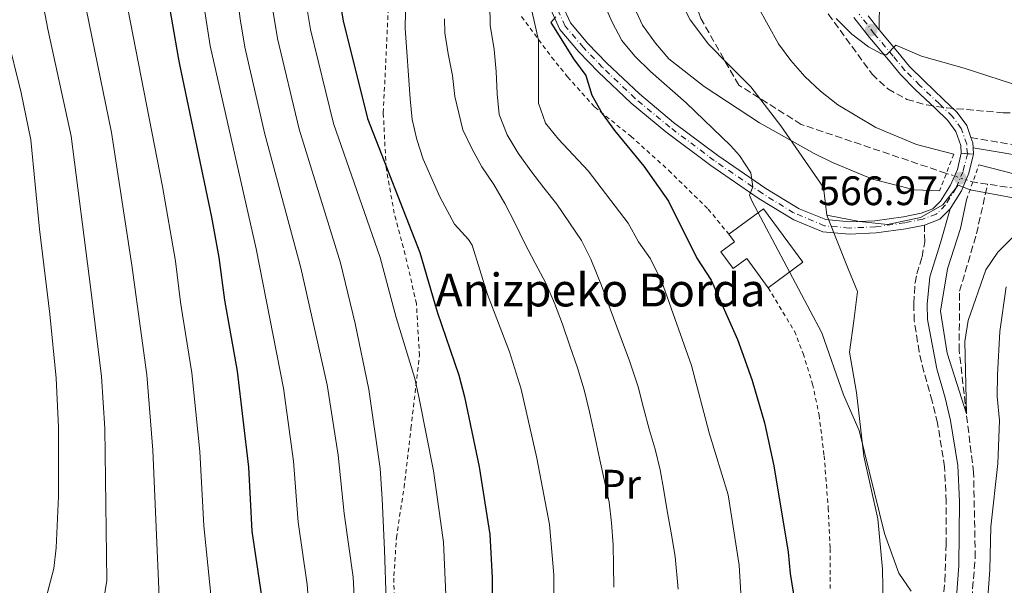
# Model space of a CAD drawing. Units: metres. Extents: x 603443 to 606871, y 4768543 to 4770909.
# Drawn here: x 605451 to 605691, y 4769040 to 4769178 of the extents above; entities that cross this region are included whole.
import ezdxf
from ezdxf.enums import TextEntityAlignment as Align

# ---------------------------------------------------------------- set-up
doc = ezdxf.new("R2010")
doc.units = ezdxf.units.M
doc.header["$MEASUREMENT"] = 0
for name, pattern in [('DGN Style 2', [1.7399219301090239, 1.043953158065414, -0.6959687720436097]), ('DGN Style 3', [2.435890702152634, 1.739921930109024, -0.6959687720436097]), ('DGN Style 4', [2.7856150101045474, 1.391937544087219, -0.6959687720436097, 0.001739921930109024, -0.6959687720436097]), ('DGN Style 5', [1.217945351076317, 0.5219765790327072, -0.6959687720436097])]:
    doc.linetypes.add(name, pattern=pattern)
for name, color, linetype, lineweight in [('Barranco lineal', 142, 'DGN Style 3', 13), ('Barranco lineal no visto', 142, 'DGN Style 5', 0), ('Borda', 1, 'Continuous', 13), ('Camino', 7, 'DGN Style 3', 0), ('Carretera', 9, 'Continuous', 0), ('Cota de punto acotado terreno', 7, 'Continuous', 0), ('Curva de nivel directora', 30, 'Continuous', 30), ('Curva de nivel intermedia', 30, 'Continuous', 0), ('Eje de carretera', 7, 'DGN Style 4', 0), ('Eje pista sin pavimentar', 7, 'DGN Style 4', 0), ('Etiqueta de uso rústico', 92, 'Continuous', 0), ('Límite de municipio', 7, 'Continuous', 0), ('Línea blanca (vial)', 7, 'Continuous', 13), ('Línea de pista sin pavimentar', 7, 'Continuous', 0), ('Margen derecho', 7, 'Continuous', 0), ('Pista sin pavimentar', 9, 'Continuous', 0), ('Pontón-alcantarilla (pasos de agua)', 1, 'DGN Style 2', 0), ('Punto acotado terreno (símbolo)', 7, 'Continuous', 0), ('Tela metálica o alambrada', 7, 'DGN Style 2', 0), ('Texto de Borda', 7, 'Continuous', 0), ('Zona arbolada', 92, 'DGN Style 3', 0)]:
    doc.layers.add(name, color=color, linetype=linetype, lineweight=lineweight)
doc.styles.add('Style-Arial', font='arial.ttf')

# ---------------------------------------------------------------- blocks, each defined once
blk = doc.blocks.new('5PATER')
at = {"layer": 'Punto acotado terreno (símbolo)', "linetype": 'Continuous', "lineweight": 0}
h = blk.add_hatch(color=51, dxfattribs=at)
edge = h.paths.add_edge_path()
edge.add_ellipse((0, 0), major_axis=(-0.1095731443231308, -0.1110710700762829), ratio=0.9994222409660317, start_angle=0, end_angle=360)

msp = doc.modelspace()

# ---------------------------------------------------------------- linework, layer by layer
at = {"layer": 'Barranco lineal', "color": 142, "linetype": 'DGN Style 3', "lineweight": 13, "extrusion": (-0.04357525306719756, 0.006433115346405697, 0.9990294351754956), "elevation": 4850.30081747011, "flags": 128}
msp.add_lwpolyline([(-4806460.043537712, -97217.71566096845), (-4806460.043537713, -97221.34809816652)], dxfattribs=at)
at = {"layer": 'Barranco lineal', "color": 142, "linetype": 'DGN Style 3', "lineweight": 13}
for points in [[(605676.7999999998, 4769140.51, 562.9100000000036), (605641.4800000006, 4769152.42, 562.0800000000017), (605626.29, 4769161.99, 561.6600000000036), (605617.04, 4769178.180000001, 560), (605612.4500000002, 4769190.859999999, 559.8899999999994), (605612.1299999999, 4769205.130000001, 559.5800000000017), (605615.3499999996, 4769219.439999999, 559.4799999999959), (605626.6500000004, 4769240.060000001, 559.5800000000017), (605637.7199999997, 4769262.140000001, 559.0599999999977), (605644.3399999999, 4769282.09, 558.2299999999959), (605648.6399999997, 4769304.220000001, 556.3500000000058), (605648.7999999998, 4769310.060000001, 555.9400000000023), (605650.1399999997, 4769322.59, 555), (605639.3799999999, 4769351.050000001, 554.4799999999959), (605619.8700000001, 4769392.369999999, 553.2299999999959), (605611.7400000002, 4769418.460000001, 551.6600000000036), (605608.5700000003, 4769437.33, 550.179999999993)], [(605682.1399999997, 4769027.32, 569.0599999999977), (605683.8099999996, 4769047.029999999, 568.2299999999959), (605683.4299999997, 4769067.710000001, 566.9799999999959), (605681.6500000004, 4769082.050000001, 565), (605679.9100000003, 4769097.41, 564.6300000000047), (605680.0099999999, 4769111.84, 564.1100000000006), (605684.1100000005, 4769125.789999999, 563.9600000000064), (605686.8200000003, 4769137.880000001, 563.3899999999994)], [(606029.5899999999, 4769115.960000001, 580.7400000000052), (606027.6600000003, 4769118.050000001, 580), (606012.3200000003, 4769120.630000001, 578.5399999999936), (605977.2000000002, 4769120.560000001, 577.7100000000064), (605941.2800000003, 4769116.619999999, 576.1399999999994), (605914.3300000001, 4769118.949999999, 575), (605891.2400000002, 4769125.75, 574.2700000000041), (605854.1100000005, 4769130.029999999, 573.5399999999936), (605814.1200000001, 4769126.789999999, 570.7299999999959), (605795.7199999997, 4769125.109999999, 570), (605764.5300000003, 4769129.24, 569.0599999999977), (605726.6200000001, 4769135.310000001, 565), (605701.1900000004, 4769135.730000001, 564.0599999999977), (605686.8200000003, 4769137.880000001, 563.3899999999994)]]:
    msp.add_polyline3d(points, dxfattribs=at)
at = {"layer": 'Barranco lineal no visto', "color": 142, "linetype": 'DGN Style 5', "lineweight": 0, "extrusion": (-0.04491980948254943, 0.01467054430848525, 0.9988828689319605), "elevation": 43321.28185709724, "flags": 128}
msp.add_lwpolyline([(-4721522.253665605, -903823.4239759967), (-4721522.253665604, -903816.6521741678)], dxfattribs=at)
at = {"layer": 'Borda', "color": 23, "linetype": 'Continuous', "lineweight": 0, "elevation": 575.8600000000006, "flags": 128}
msp.add_lwpolyline([(605623.8700000001, 4769125.689999999), (605632.3099999996, 4769131.91), (605641.8899999997, 4769118.91), (605633.4500000002, 4769112.689999999)], dxfattribs=at)
at = {"layer": 'Borda', "color": 23, "linetype": 'Continuous', "lineweight": 0, "extrusion": (-0.1934295774321514, -0.1425427193706506, 0.9707041628265738), "elevation": -796390.7248622458, "flags": 128}
msp.add_lwpolyline([(-3479966.780307412, 3219754.81664213), (-3479975.584652088, 3219754.820381024), (-3479975.588256121, 3219750.613174569), (-3479980.630447872, 3219750.614665318), (-3479980.626843838, 3219754.821871773), (-3479982.928880104, 3219754.81664213)], dxfattribs=at)
at = {"layer": 'Borda', "color": 1, "linetype": 'Continuous', "lineweight": 13}
msp.add_polyline3d([(605632.3099999996, 4769131.91, 575.8600000000006), (605641.8899999997, 4769118.91, 575.8600000000006), (605633.4500000002, 4769112.689999999, 575.8600000000006), (605628.2300000006, 4769119.779999999, 575.8600000000006), (605624.9400000004, 4769117.359999999, 574.8500000000058), (605621.9500000002, 4769121.42, 574.8500000000058), (605625.2400000002, 4769123.84, 575.8600000000006), (605623.8700000001, 4769125.689999999, 575.8600000000006)], close=True, dxfattribs=at)
at = {"layer": 'Camino', "color": 7, "linetype": 'DGN Style 3', "lineweight": 0}
for points in [[(605682.7699999998, 4769149.199999999, 566.9700000000012), (605715.1799999999, 4769143.779999999, 567.3899999999994), (605742.9099999996, 4769139.91, 568.9199999999984), (605767.4400000006, 4769135.170000001, 569.9400000000024), (605773.5499999995, 4769134.580000001, 570.6499999999943), (605783.4200000024, 4769134.61, 572.6000000000059), (605800.4899999979, 4769135.250000002, 573.2100000000065), (605806.6700000004, 4769136.180000001, 573.4199999999984), (605829.9200000007, 4769141.140000002, 574.3899999999994)], [(605675.539999999, 4769031.4, 569.9499999999971), (605676.4499999987, 4769041.37, 569.779999999999), (605676.7300000003, 4769050.200000001, 569.5000000000001), (605676.7399999971, 4769060.660000003, 568.9600000000065), (605676.3700000005, 4769069.090000001, 568.3600000000007), (605674.6400000005, 4769079.720000001, 567.3600000000006), (605673.3500000008, 4769085.119999999, 566.8399999999966), (605671.329999998, 4769092.24, 566.6699999999983), (605670.1900000002, 4769097.080000003, 566.1100000000006), (605668.9600000009, 4769104.630000002, 565.1600000000036), (605668.859999998, 4769108.860000002, 565.1600000000036), (605669.1599999998, 4769113.840000001, 565.6300000000048), (605669.5799999977, 4769116.029999999, 565.8200000000072), (605670.8699999996, 4769120.170000001, 566.5), (605671.5300000013, 4769123.880000002, 566.6699999999983), (605671.48, 4769127.940000001, 567.0899999999965)]]:
    msp.add_polyline3d(points, dxfattribs=at)
at = {"layer": 'Carretera', "color": 9, "linetype": 'Continuous', "lineweight": 0}
msp.add_polyline3d([(605583.3299999994, 4769181.480000001, 575.1300000000047), (605585.3099999997, 4769177.140000001, 574.8699999999953), (605589.5900000001, 4769172.09, 574.429999999993), (605594.2100000002, 4769167.34, 573.820000000007), (605602.0899999992, 4769159.82, 572.8600000000006), (605610.4100000008, 4769152.92, 571.8999999999943), (605621.1799999998, 4769144.849999999, 571.1100000000006), (605632.8400000008, 4769136.850000001, 569.8899999999994), (605640.989999998, 4769131.869999999, 569.279999999999), (605647.4600000011, 4769129.25, 568.2299999999959), (605653.1900000023, 4769128.7, 567.9600000000064), (605659.4200000016, 4769128.999999999, 567.529999999999), (605666.3999999977, 4769129.949999999, 567.0899999999965), (605670.66, 4769130.81, 567.0899999999965), (605673.5100000021, 4769131.880000001, 567.179999999993), (605675.3799999985, 4769133.76, 567.179999999993), (605677.8199999994, 4769137.67, 567.0899999999965), (605679.4600000001, 4769141.470000002, 566.929999999993), (605680.3999999987, 4769145.41, 566.929999999993), (605683.3999999984, 4769145.15, 566.929999999993), (605683.2500000009, 4769144.540000001, 566.929999999993), (605682.2899999997, 4769140.529999998, 566.929999999993), (605680.4699999981, 4769136.29, 567.0899999999965), (605677.7199999989, 4769131.890000002, 567.179999999993), (605675.1700000028, 4769129.33, 567.179999999993), (605671.4800000003, 4769127.939999999, 567.0899999999965), (605666.8999999983, 4769127.01, 567.0899999999965), (605659.690000002, 4769126.029999998, 567.529999999999), (605653.1200000006, 4769125.710000001, 567.9600000000064), (605646.7399999992, 4769126.319999999, 568.2299999999959), (605639.6499999992, 4769129.210000002, 569.279999999999), (605631.2199999981, 4769134.350000001, 569.8899999999994), (605619.4499999998, 4769142.42, 571.1100000000006), (605608.5700000012, 4769150.58, 571.8999999999943), (605600.1099999989, 4769157.59, 572.8600000000006), (605592.1099999992, 4769165.220000001, 573.820000000007), (605587.3799999994, 4769170.090000001, 574.429999999993), (605582.7700000005, 4769175.529999999, 574.8699999999953), (605580.4799999995, 4769180.54, 575.1300000000047)], dxfattribs=at)
at = {"layer": 'Curva de nivel directora', "color": 30, "linetype": 'Continuous', "lineweight": 30, "flags": 128}
for points, elevation in [([(605494.3699999986, 4769415.210000004), (605498.6899999992, 4769412.15), (605502.9099999992, 4769408.78), (605506.1999999996, 4769404.77), (605509.0699999994, 4769400.539999999), (605521.5599999996, 4769372.500000001), (605527.5099999997, 4769351.500000001), (605530.3999999998, 4769339.920000001), (605533.2599999985, 4769323.850000001), (605534.9599999995, 4769307.270000001), (605535.3599999996, 4769297.060000001), (605535.61, 4769263.52), (605534.7299999993, 4769252.920000001), (605530.9499999996, 4769226.220000002), (605530.7799999998, 4769221.220000002), (605528.9400000002, 4769205.180000001), (605528.4500000007, 4769193.9), (605528.5299999989, 4769188.9), (605529.1399999991, 4769182.920000002), (605529.9999999997, 4769177.600000001)], 600.0000000000001), ([(605448.8400000002, 4769380.580000001), (605458.4499999993, 4769366.000000001), (605462.7199999985, 4769358.780000002), (605464.8699999988, 4769354.25), (605467.2899999995, 4769348.060000001), (605470.3099999991, 4769338.53), (605473.1299999999, 4769327.510000001), (605476.4600000003, 4769311.33), (605477.7999999992, 4769300.290000001), (605478.3099999989, 4769283.5), (605478.5500000003, 4769241.760000001), (605478.8099999996, 4769235.900000002), (605480.9299999987, 4769213.369999999), (605487.1, 4769184.689999999), (605489.8699999992, 4769168.699999999), (605490.1699999988, 4769166.990000002), (605497.9999999986, 4769129.890000002), (605499.789999999, 4769120.050000001), (605501.1199999988, 4769109.65), (605504.2399999992, 4769092.380000001), (605507.0199999998, 4769069.039999999), (605507.829999999, 4769053.510000002), (605510.149999999, 4769037.660000001)], 625.0000000000001), ([(605581.8099999989, 4769178.619999999), (605580.5300000004, 4769177.17), (605586.1099999994, 4769168.390000001), (605589.0599999998, 4769164.350000001), (605590.4999999994, 4769159.550000001), (605593.0399999984, 4769155.100000001), (605596.0299999992, 4769150.910000001), (605603.1700000005, 4769142.240000002), (605609.1799999987, 4769133.730000002), (605616.0899999999, 4769119.84), (605619.5599999989, 4769114.560000001), (605625.9600000004, 4769100.07), (605627.7899999989, 4769095.15), (605629.5599999991, 4769090.100000001), (605632.5199999985, 4769079.800000002), (605634.7999999983, 4769069.330000003), (605638.3300000001, 4769048.380000002), (605638.7999999993, 4769043.180000001), (605640.5999999987, 4769032.050000001)], 575.0000000000001), ([(605529.9999999997, 4769177.600000001), (605535.9699999999, 4769153.890000001), (605548.7199999993, 4769121.240000002), (605552.9299999982, 4769106.830000001), (605558.1299999994, 4769091.449999999), (605559.5099999985, 4769086.130000002), (605563.1499999998, 4769069.130000001), (605565.7400000002, 4769052.640000002), (605566.29, 4769042.100000001), (605566.1400000004, 4769025.980000001)], 600.0000000000001)]:
    msp.add_lwpolyline(points, dxfattribs=dict(at, elevation=elevation))
at = {"layer": 'Curva de nivel intermedia', "color": 30, "linetype": 'Continuous', "lineweight": 0, "flags": 128}
for points, elevation in [([(605385.6000000002, 4769435.649999999), (605404.3900000014, 4769401.31), (605407.200000001, 4769397.180000001), (605410.7000000014, 4769392.859999998), (605423.5300000012, 4769378.399999999), (605430.5800000011, 4769368.800000002), (605434.9500000008, 4769362.100000001), (605442.3300000014, 4769348.949999998), (605445.0800000007, 4769342.509999999), (605448.1100000015, 4769332.989999999), (605453.0400000003, 4769312.649999999), (605454.2800000006, 4769306.289999999), (605455.4299999995, 4769297.689999999), (605456.1500000015, 4769287.73), (605457.1200000015, 4769242.59), (605457.8900000005, 4769233.449999998), (605460.7500000015, 4769211.140000001), (605461.6600000013, 4769206.220000001), (605465.4900000001, 4769190.499999999), (605473.6399999995, 4769150.470000001), (605478.6300000007, 4769118.180000001), (605482.2200000006, 4769091.519999999), (605483.7100000012, 4769073.149999999), (605485.3099999995, 4769035.599999999)], 635), ([(605430.2800000015, 4769417.66), (605434.5300000006, 4769412.3), (605440.5099999997, 4769405.600000001), (605453.6300000002, 4769392.99), (605464.0599999996, 4769379.11), (605473.0100000014, 4769364.680000001), (605475.26, 4769360.210000002), (605478.1400000012, 4769352.949999999), (605481.1200000007, 4769343.4), (605484.2600000012, 4769331.439999998), (605487.3300000001, 4769316.289999999), (605487.5400000003, 4769315.28), (605489.2300000022, 4769301.679999999), (605489.7199999995, 4769285.65), (605489.8600000002, 4769263.5), (605489.5499999997, 4769237.009999999), (605490.9000000019, 4769214.939999999), (605497.6699999999, 4769171.509999999), (605508.8400000014, 4769122.16), (605515.490000001, 4769088.220000002), (605517.9299999997, 4769070.499999999), (605519.0499999995, 4769055.65), (605521.2500000012, 4769040.46), (605523.2100000014, 4769014.609999998)], 620), ([(605508.4400000013, 4769373.459999999), (605510.7000000011, 4769367.61), (605515.9500000015, 4769349.349999999), (605518.9500000011, 4769337.439999999), (605521.9000000015, 4769321.349999999), (605523.8100000004, 4769300.880000001), (605524.1700000003, 4769263.509999999), (605523.9900000015, 4769258.52), (605520.8900000014, 4769226.710000001), (605520.7700000006, 4769213.720000001), (605519.9700000006, 4769203.890000001), (605520.0900000011, 4769193.890000001), (605521.0800000012, 4769181.31), (605522.0400000003, 4769175.480000001), (605527.6399999993, 4769152.599999999), (605539.0600000012, 4769120.01), (605542.9200000013, 4769105.42), (605547.4699999999, 4769090.640000001), (605548.5400000005, 4769085.760000001), (605551.9800000006, 4769068.109999999), (605554.4500000003, 4769050.829999999), (605555.1200000008, 4769036.220000001)], 605), ([(605499.180000001, 4769316.34), (605500.6600000006, 4769303.08), (605501.1500000001, 4769285.999999999), (605501.2999999999, 4769263.509999999), (605500.3400000011, 4769237.27), (605500.5100000009, 4769223.069999999), (605500.8700000008, 4769216.51), (605501.9000000012, 4769208.659999999), (605502.0300000008, 4769201.289999999), (605504.940000001, 4769178.069999998), (605506.100000001, 4769171.23), (605510.9699999993, 4769150.009999999), (605519.7400000002, 4769117.550000002), (605526.1500000006, 4769089.029999998), (605528.8500000008, 4769071.96), (605530.2700000001, 4769057.779999998), (605532.4500000017, 4769042.26), (605533.8200000018, 4769016.119999999)], 615.0000000000001), ([(605467.2800000005, 4769284.01), (605467.8500000006, 4769243.039999999), (605468.3500000011, 4769234.680000001), (605470.8400000011, 4769212.249999999), (605476.3600000021, 4769187.269999999), (605486.0899999995, 4769137.34), (605489.2099999998, 4769119.109999999), (605490.4400000013, 4769109.189999999), (605490.940000002, 4769106.109999999), (605493.230000001, 4769091.949999999), (605495.1599999999, 4769072.83), (605496.15, 4769054.77), (605498.0499999999, 4769035.599999999)], 630), ([(605447.4200000009, 4769232.23), (605451.5200000004, 4769205.099999999), (605455.670000001, 4769188.850000001), (605458.140000001, 4769175.599999999), (605463.8300000017, 4769149.55), (605468.6500000006, 4769112.29), (605471.2100000001, 4769091.100000001), (605472.0500000003, 4769078.46), (605472.5599999999, 4769041.449999998), (605471.190000002, 4769033.42)], 640.0000000000001), ([(605627.0199999999, 4769034.349999999), (605626.3800000006, 4769045.16), (605623.6800000005, 4769062.32), (605619.1100000018, 4769077.390000001), (605614.8200000003, 4769093.779999998), (605607.5300000013, 4769114.16), (605604.790000001, 4769119.739999999), (605601.9200000011, 4769123.83), (605599.3799999997, 4769128.380000001), (605589.6100000021, 4769141.15), (605582.380000001, 4769148.859999999), (605579.2400000007, 4769152.76), (605577.5599999998, 4769157.57), (605577.5800000001, 4769172.91), (605574.0700000008, 4769188.429999999)], 580.0000000000001), ([(605581.3700000008, 4769027.859999998), (605581.3200000017, 4769042.869999999), (605580.230000001, 4769055.060000001), (605577.1399999997, 4769071.199999998), (605573.3399999999, 4769088.039999999), (605570.480000001, 4769097.130000001), (605565.1700000003, 4769111.08), (605561.3800000015, 4769123.019999999), (605560.5400000013, 4769124.409999999), (605557.1300000002, 4769128.140000001), (605553.5600000008, 4769134.82), (605549.5199999994, 4769144), (605547.9600000016, 4769148.739999999), (605546.7900000003, 4769153.609999999), (605546.3700000001, 4769158.649999999), (605545.0800000004, 4769175.850000001), (605545.2700000004, 4769184.24)], 595), ([(605565.6799999998, 4769181.679999999), (605565.8099999995, 4769176.52), (605566.7300000003, 4769170.65), (605567.2800000003, 4769165.3), (605567.5199999994, 4769159.880000001), (605568.0100000012, 4769154.789999999), (605569.9100000011, 4769149.87), (605572.6300000013, 4769145.429999999), (605575.6599999999, 4769141.099999999), (605578.8499999995, 4769136.990000002), (605582.0400000013, 4769133.019999999), (605588.0000000005, 4769124.160000001), (605590.3099999994, 4769119.61), (605592.9000000021, 4769113.239999999), (605597.6299999995, 4769100.3), (605599.6900000004, 4769094.909999999), (605601.8200000006, 4769088.539999999), (605603.0900000001, 4769083.449999999), (605604.4700000014, 4769078.319999999), (605605.9000000019, 4769073.390000001), (605607.1200000001, 4769068.359999999), (605608.030000002, 4769063.38), (605608.8900000004, 4769058.390000001), (605609.8499999993, 4769053.09), (605610.7800000013, 4769047.269999999), (605611.5200000012, 4769039.369999999)], 585), ([(605668.2099999998, 4769038.869999998), (605665.2000000012, 4769043.279999998), (605661.700000001, 4769052.880000001), (605655.6100000001, 4769077.98), (605651.8000000013, 4769086.65), (605646.4700000006, 4769101.730000001), (605629.4400000006, 4769133.84), (605628.9000000019, 4769135.23), (605629.6799999998, 4769137.199999998), (605629.2300000006, 4769140.649999999), (605626.4700000001, 4769144.880000001), (605624.2999999997, 4769147.279999999), (605613.4700000002, 4769157.669999998), (605604.770000001, 4769165.3), (605600.9900000012, 4769168.980000001), (605597.8399999996, 4769172.859999998), (605595.4400000012, 4769177.26), (605593.2799999998, 4769182.24)], 570), ([(605675.1299999999, 4769136.230000001), (605669.0400000013, 4769136.470000001), (605658.8100000009, 4769139.099999999), (605649.1100000002, 4769143.150000001), (605644.6199999999, 4769145.359999999), (605631.3000000003, 4769152.840000001), (605617.8600000001, 4769161.609999999), (605609.2999999993, 4769168.38), (605606.0400000005, 4769172.17), (605602.870000001, 4769176.59), (605600.4600000015, 4769181.819999999)], 565.0000000000001), ([(605678.6000000011, 4769145.140000001), (605669.5599999998, 4769147.529999999), (605659.6300000012, 4769151.630000001), (605650.3799999999, 4769157.149999999), (605646.170000001, 4769160.519999999), (605642.3800000001, 4769164.079999999), (605638.9300000012, 4769167.999999999), (605635.9500000017, 4769172.01), (605630.9500000017, 4769181.140000001)], 565.0000000000001), ([(605513.01, 4769179.689999999), (605514.0700000017, 4769173.349999998), (605519.2999999998, 4769151.300000001), (605529.4000000006, 4769118.779999998), (605532.920000001, 4769104.02), (605536.3099999996, 4769087.899999999), (605539.0700000002, 4769068.699999999), (605539.5500000005, 4769061.300000001), (605540.0700000013, 4769048.96), (605540.5300000019, 4769036.609999998)], 610), ([(605595.9000000019, 4769039.82), (605595.8200000012, 4769045.130000002), (605595.6900000017, 4769050.179999999), (605595.3499999996, 4769055.480000001), (605594.7500000006, 4769060.529999999), (605592.5100000009, 4769070.859999998), (605591.0600000003, 4769077.289999999), (605589.9900000019, 4769082.48), (605588.6599999998, 4769087.83), (605587.0200000014, 4769093.219999999), (605585.1700000007, 4769098.55), (605583.4200000005, 4769103.789999999), (605581.4700000014, 4769108.91), (605579.3700000005, 4769113.779999998), (605576.7400000017, 4769118.680000001), (605574.1700000013, 4769123.59), (605571.9100000015, 4769128.350000001), (605569.3900000004, 4769133.210000001), (605566.6600000011, 4769137.8), (605563.7300000008, 4769142.08), (605561.3200000012, 4769146.57), (605559.170000001, 4769151.119999999), (605557.2199999997, 4769159.220000001), (605556.6299999995, 4769164.309999999), (605555.6100000005, 4769169.550000001), (605554.8000000012, 4769174.699999998), (605554.6500000014, 4769178.08)], 590.0000000000001), ([(605649.9999999999, 4769178.149999999), (605653.8100000008, 4769174.41), (605657.880000001, 4769171.320000002), (605660.9700000001, 4769169.550000001), (605662.1900000006, 4769169.31), (605664.5000000016, 4769171.699999998), (605670.7300000011, 4769169.039999999), (605681.0900000011, 4769166.130000001), (605695.6700000013, 4769161.359999998)], 570), ([(605448.2099999998, 4769174.210000001), (605451.7200000014, 4769160.13), (605454.0199999991, 4769148.63), (605456.1100000013, 4769126.930000001), (605458.6500000004, 4769106.289999999), (605460.1900000004, 4769090.67), (605460.7300000014, 4769078.789999999), (605460.7300000014, 4769061.869999998), (605460.1600000014, 4769049.380000001), (605459.6500000019, 4769044.409999999), (605457.7000000004, 4769036.989999998)], 645.0000000000001), ([(605684.7100000001, 4769142.560000001), (605696.6600000014, 4769139.489999999), (605715.77, 4769137.270000001), (605726.6200000017, 4769135.31), (605721.6700000009, 4769134.609999998), (605711.5000000009, 4769133.77), (605706.5099999997, 4769132.769999999), (605701.8200000003, 4769131.029999999), (605697.2900000018, 4769128.279999998), (605693.2800000019, 4769125.289999999), (605689.300000001, 4769121.3), (605686.3700000007, 4769117.06), (605682.0900000003, 4769104.690000001), (605681.260000001, 4769099.640000001), (605681.6499999999, 4769082.05), (605676.9500000017, 4769096.810000001), (605675.3600000001, 4769107.01), (605677.0800000012, 4769117.259999999), (605680.2100000005, 4769127.06), (605681.6900000002, 4769134.08)], 565.0000000000005), ([(605691.3500000007, 4769112.88), (605689.8100000008, 4769102.050000001), (605689.2000000004, 4769091.529999999), (605689.1600000003, 4769086.199999998), (605689.7000000011, 4769080.409999999), (605689.2899999998, 4769069.939999999), (605687.6, 4769054.49), (605687.3300000018, 4769044.039999999), (605686.25, 4769028.58)], 570)]:
    msp.add_lwpolyline(points, dxfattribs=dict(at, elevation=elevation))
at = {"layer": 'Eje de carretera', "color": 7, "linetype": 'DGN Style 4', "lineweight": 0}
msp.add_polyline3d([(605681.899999998, 4769145.280000002, 566.9299999999931), (605680.8799999988, 4769141.000000001, 566.9299999999931), (605679.1399999999, 4769136.980000001, 567.0899999999965), (605676.5499999993, 4769132.82, 567.179999999993), (605674.3399999987, 4769130.600000001, 567.179999999993), (605671.0700000009, 4769129.369999999, 567.0899999999965), (605666.6499999975, 4769128.480000001, 567.0899999999965), (605659.5599999975, 4769127.510000002, 567.529999999999), (605653.1499999971, 4769127.200000001, 567.9600000000065), (605647.1000000008, 4769127.779999999, 568.2299999999959), (605639.6299999986, 4769130.92, 569.320000000007), (605632.0300000012, 4769135.600000001, 569.8899999999995), (605620.3099999977, 4769143.630000002, 571.1100000000007), (605609.4899999973, 4769151.75, 571.8999999999943), (605601.1000000008, 4769158.699999999, 572.8600000000007), (605593.1599999992, 4769166.28, 573.8200000000069), (605588.4899999977, 4769171.090000001, 574.429999999993), (605584.0399999997, 4769176.340000001, 574.8699999999953), (605581.8999999983, 4769181.010000001, 575.1300000000047)], dxfattribs=at)
at = {"layer": 'Eje pista sin pavimentar', "color": 7, "linetype": 'DGN Style 4', "lineweight": 0}
msp.add_polyline3d([(605681.899999998, 4769145.280000002, 566.9299999999931), (605681.7399999973, 4769147.619999999, 566.9700000000012), (605680.4299999997, 4769151.420000001, 567.1000000000059), (605678.2699999983, 4769154.34, 567.1399999999995), (605675.100000001, 4769157.410000001, 567.4499999999972), (605670.3099999987, 4769161.910000001, 568.3699999999953), (605666.7199999989, 4769165.520000001, 569.2400000000054), (605663.8500000013, 4769169.040000001, 569.8999999999943), (605659.249999999, 4769174.49, 570.8999999999943), (605655.5599999987, 4769179.24, 570.9900000000054)], dxfattribs=at)
at = {"layer": 'Límite de municipio', "color": 7, "linetype": 'Continuous', "lineweight": 0}
for points in [[(605643.0899999999, 4769321.67, 557.28), (605641.9800000006, 4769303.470000001, 558.45), (605639.0500000007, 4769287.390000001, 559.87), (605632.0500000007, 4769276.930000001, 561.71), (605621.8299999982, 4769263.9, 563.86), (605615.9299999997, 4769250.130000001, 563.5600000000002), (605612, 4769238.82, 562.9400000000002), (605609.5399999992, 4769229.960000001, 562.52), (605607.0799999982, 4769221.109999999, 562.47), (605606.5899999999, 4769211.76, 561.89), (605606.5899999999, 4769201.92, 561.5), (605609.0500000007, 4769188.640000001, 560.9200000000001), (605614.4499999993, 4769177.82, 560.52), (605618.879999999, 4769171.91, 561.3100000000002), (605623.7899999992, 4769166.99, 561.27), (605629.1900000013, 4769161.58, 562.08), (605636.5199999996, 4769152.040000001, 563.8200000000002), (605646.9299999997, 4769137.050000001, 566.77), (605647.7399999984, 4769130.369999999, 567.96)], [(605647.7399999984, 4769130.369999999, 567.96), (605655.629999999, 4769128.779999999, 567.7900000000001), (605662.5, 4769128.07, 567.35), (605670.4899999984, 4769129.779999999, 567.09), (605675.9299999997, 4769132.880000001, 567.1800000000001), (605679.6400000006, 4769137.65, 567.0500000000001), (605682.5700000003, 4769136.470000001, 564.02), (605703.5, 4769132.630000001, 564.8200000000002)], [(605661.5, 4769031.100000001, 571.62), (605661.2600000016, 4769044.189999999, 570.6800000000001), (605660.1499999985, 4769056.51, 570.15), (605656.7199999989, 4769071.730000001, 570.09), (605654.9499999993, 4769087.220000001, 569.48), (605653.2100000009, 4769096.99, 569.11), (605654.3000000007, 4769104.619999999, 568.3000000000001), (605655.129999999, 4769111.74, 567.9300000000001), (605652.9200000018, 4769117.32, 568.23), (605647.7399999984, 4769130.369999999, 567.96)]]:
    msp.add_polyline3d(points, dxfattribs=at)
at = {"layer": 'Línea blanca (vial)', "color": 7, "linetype": 'Continuous', "lineweight": 13, "extrusion": (0.2128732302163806, -0.05078701426826836, 0.9757590209877429), "elevation": -112724.3256965989, "flags": 128}
msp.add_lwpolyline([(4779497.896487722, 505186.2453687119), (4779501.973335772, 505185.5142668025), (4779506.023915975, 505185.5142668025)], dxfattribs=at)
at = {"layer": 'Línea blanca (vial)', "color": 7, "linetype": 'Continuous', "lineweight": 13, "elevation": 566.9299999999931, "flags": 128}
for points in [[(605680.3999999983, 4769145.410000001), (605681.899999998, 4769145.280000002)], [(605681.899999998, 4769145.280000002), (605683.3999999979, 4769145.150000001)]]:
    msp.add_lwpolyline(points, dxfattribs=at)
at = {"layer": 'Línea blanca (vial)', "color": 7, "linetype": 'Continuous', "lineweight": 13, "extrusion": (-0.0389791484384576, 0.03882688605573961, 0.9984854024502448), "elevation": 162128.0596746394, "flags": 128}
msp.add_lwpolyline([(-3806311.10086426, -2932086.265284287), (-3806314.689777164, -2932084.629434604), (-3806318.303099733, -2932084.629434604)], dxfattribs=at)
at = {"layer": 'Línea blanca (vial)', "color": 7, "linetype": 'Continuous', "lineweight": 13}
for points in [[(605580.4799999989, 4769180.540000001, 575.1300000000047), (605582.77, 4769175.529999999, 574.8699999999953), (605587.379999999, 4769170.090000002, 574.429999999993), (605592.1099999986, 4769165.220000001, 573.8200000000069), (605600.1099999984, 4769157.59, 572.8600000000007), (605608.5700000008, 4769150.580000001, 571.8999999999943), (605619.4499999994, 4769142.42, 571.1100000000007), (605631.2199999976, 4769134.350000001, 569.8899999999995), (605639.6499999987, 4769129.210000004, 569.279999999999), (605646.7399999987, 4769126.32, 568.2299999999959), (605653.1200000001, 4769125.710000002, 567.9600000000065), (605659.6900000017, 4769126.029999999, 567.529999999999), (605666.8999999978, 4769127.010000001, 567.0899999999965), (605671.48, 4769127.940000001, 567.0899999999965)], [(605583.3299999988, 4769181.480000002, 575.1300000000047), (605585.3099999992, 4769177.140000002, 574.8699999999953), (605589.5899999996, 4769172.09, 574.429999999993), (605594.2099999997, 4769167.34, 573.8200000000069), (605602.0899999987, 4769159.820000002, 572.8600000000007), (605610.4100000003, 4769152.920000001, 571.8999999999943), (605621.1799999994, 4769144.850000001, 571.1100000000007), (605632.8400000003, 4769136.850000001, 569.8899999999995), (605640.9899999975, 4769131.87, 569.279999999999), (605647.4600000007, 4769129.25, 568.2299999999959), (605653.1900000017, 4769128.7, 567.9600000000065), (605659.4200000011, 4769129, 567.529999999999), (605666.3999999971, 4769129.95, 567.0899999999965), (605670.6599999996, 4769130.810000001, 567.0899999999965), (605673.5100000016, 4769131.880000001, 567.179999999993), (605675.379999998, 4769133.760000001, 567.179999999993), (605677.8199999989, 4769137.67, 567.0899999999965)], [(605677.7199999985, 4769131.890000002, 567.179999999993), (605680.4699999975, 4769136.290000001, 567.0899999999965), (605682.2899999992, 4769140.529999999, 566.9299999999931), (605683.2500000005, 4769144.540000001, 566.9299999999931), (605683.3999999979, 4769145.150000001, 566.9299999999931)]]:
    msp.add_polyline3d(points, dxfattribs=at)
at = {"layer": 'Línea de pista sin pavimentar', "color": 7, "linetype": 'Continuous', "lineweight": 0, "extrusion": (0.008594578674135841, -0.01108766257136658, 0.9999015936361526), "elevation": -47102.76793725426, "flags": 128}
msp.add_lwpolyline([(605633.1307969798, 4768946.307627508), (605630.5103780531, 4768949.687835291)], dxfattribs=at)
at = {"layer": 'Línea de pista sin pavimentar', "color": 7, "linetype": 'Continuous', "lineweight": 0, "extrusion": (0.0549585655895276, -0.01221301458221438, 0.9984139413806061), "elevation": -24392.12179396207, "flags": 128}
msp.add_lwpolyline([(4786970.432645384, 442641.7717065258), (4786971.613831728, 442642.1269512633), (4786972.777663631, 442642.8374407381)], dxfattribs=at)
at = {"layer": 'Línea de pista sin pavimentar', "color": 7, "linetype": 'Continuous', "lineweight": 0, "extrusion": (0.0008506656354823097, -0.01301518443980972, 0.9999149370531348), "elevation": -60989.18791784842, "flags": 128}
msp.add_lwpolyline([(605682.6985081567, 4768755.283289204), (605682.5984911799, 4768756.813418807)], dxfattribs=at)
at = {"layer": 'Línea de pista sin pavimentar', "color": 7, "linetype": 'Continuous', "lineweight": 0}
for points in [[(605680.3999999983, 4769145.410000001, 566.9299999999931), (605680.2699999987, 4769147.320000002, 566.9700000000012), (605679.0899999985, 4769150.720000002, 567.1000000000059), (605677.1499999983, 4769153.350000001, 567.1399999999995), (605674.0799999972, 4769156.330000003, 567.4499999999972), (605669.2699999993, 4769160.84, 568.3699999999953), (605665.6099999981, 4769164.52, 569.2400000000054), (605662.7100000012, 4769168.090000001, 569.8999999999943), (605658.089999999, 4769173.550000002, 570.8999999999943), (605654.3000000003, 4769178.430000001, 570.9900000000054)], [(605682.7699999998, 4769149.199999999, 567.0099999999948), (605681.7600000018, 4769152.130000002, 567.1000000000059), (605679.3999999992, 4769155.320000002, 567.1399999999995), (605676.1299999991, 4769158.490000002, 567.4499999999972), (605671.3500000002, 4769162.980000001, 568.3699999999953), (605667.8299999976, 4769166.52, 569.2400000000054), (605665.0000000001, 4769169.990000002, 569.8999999999943), (605660.409999999, 4769175.42, 570.8999999999943)]]:
    msp.add_polyline3d(points, dxfattribs=at)
at = {"layer": 'Margen derecho', "color": 7, "linetype": 'Continuous', "lineweight": 0}
for points in [[(605660.409999999, 4769175.42, 570.8999999999943), (605660.4800000006, 4769178.060000002, 570.9700000000013), (605660.6700000005, 4769184.500000002, 571.1300000000048), (605662.2300000007, 4769196.720000002, 572.2100000000066), (605663.3999999975, 4769202.610000002, 572.570000000007), (605668.8700000015, 4769223.95, 573.9299999999931), (605670.5299999999, 4769228.640000002, 574.3999999999943), (605675.9999999994, 4769241.28, 575.8999999999943), (605691.980000001, 4769279.590000001, 577.6999999999971)], [(605683.2999999997, 4769146.680000001, 566.9700000000012), (605714.7999999999, 4769141.410000003, 567.3899999999994)], [(605678.7399999975, 4769030.980000001, 569.9499999999971), (605679.8399999995, 4769045.070000002, 569.6799999999931), (605679.9600000002, 4769060.720000002, 568.9600000000065), (605679.579999998, 4769069.420000001, 568.3600000000007), (605677.8099999977, 4769080.36, 567.3600000000006), (605676.4699999989, 4769085.939999999, 566.8399999999966), (605674.4699999985, 4769092.990000002, 566.6699999999983), (605672.1700000007, 4769104.980000001, 565.1600000000036), (605672.0900000001, 4769108.730000001, 565.1600000000036), (605672.7600000007, 4769115.37, 565.8200000000072), (605675.379999998, 4769123.58, 566.3399999999965), (605677.7199999985, 4769131.890000002, 567.179999999993)]]:
    msp.add_polyline3d(points, dxfattribs=at)
at = {"layer": 'Pista sin pavimentar', "color": 9, "linetype": 'Continuous', "lineweight": 0}
msp.add_polyline3d([(605657.7899999999, 4769178.800000002, 570.9600000000064), (605660.4099999996, 4769175.42, 570.8999999999943), (605665.0000000006, 4769169.99, 569.8999999999943), (605667.8299999981, 4769166.519999999, 569.2400000000052), (605671.3500000008, 4769162.980000001, 568.3699999999953), (605676.1299999995, 4769158.49, 567.4499999999971), (605679.3999999998, 4769155.320000002, 567.1399999999994), (605681.7600000022, 4769152.130000001, 567.1000000000058), (605682.7700000004, 4769149.199999998, 566.9700000000012), (605683.2100000007, 4769147.910000001, 566.9700000000012), (605683.3, 4769146.680000001, 566.9499999999971), (605683.3999999984, 4769145.15, 566.929999999993), (605680.3999999987, 4769145.41, 566.929999999993), (605680.2699999991, 4769147.320000002, 566.9700000000012), (605679.089999999, 4769150.720000001, 567.1000000000058), (605677.1499999987, 4769153.350000001, 567.1399999999994), (605674.0799999976, 4769156.330000001, 567.4499999999971), (605669.2699999998, 4769160.84, 568.3699999999953), (605665.6099999986, 4769164.519999999, 569.2400000000052), (605662.7100000017, 4769168.090000001, 569.8999999999943), (605658.0899999995, 4769173.550000001, 570.8999999999943), (605654.3000000007, 4769178.430000001, 570.9900000000052)], dxfattribs=at)
at = {"layer": 'Pontón-alcantarilla (pasos de agua)', "color": 1, "linetype": 'DGN Style 2', "lineweight": 0, "elevation": 566.820000000007, "flags": 128}
for points in [[(605678.5999999996, 4769145.140000001), (605675.1299999999, 4769136.230000001)], [(605681.6900000004, 4769134.08), (605684.7100000001, 4769142.560000001)]]:
    msp.add_lwpolyline(points, dxfattribs=at)
at = {"layer": 'Tela metálica o alambrada', "color": 7, "linetype": 'DGN Style 2', "lineweight": 0}
for points in [[(605542.4100000003, 4769034.029999999, 607.8500000000058), (605542.3899999997, 4769042.630000001, 607.8500000000058), (605542.9800000006, 4769051.869999999, 607.2400000000052), (605544.8300000001, 4769064.07, 605.929999999993), (605546.5199999996, 4769078.480000001, 604.9700000000012), (605548.5800000001, 4769096.189999999, 603.0399999999936), (605547.8600000005, 4769108.779999999, 602.0800000000017), (605545.1299999999, 4769120.720000001, 601.029999999999), (605542.4600000001, 4769130.789999999, 601.029999999999), (605540.4699999997, 4769141.91, 599.6399999999994), (605539.79, 4769155.24, 598.5899999999965), (605541.5599999996, 4769191.77, 598.0800000000017)], [(605573.4299999997, 4769178.630000001, 581.6399999999994), (605580.75, 4769168.77, 578.75), (605584.6500000004, 4769163.960000001, 576.8300000000017), (605591.2199999997, 4769156.640000001, 575.1300000000047), (605600.0199999996, 4769149.529999999, 573.7700000000041), (605609.25, 4769141.220000001, 573.070000000007), (605618.8600000005, 4769131.810000001, 572.6300000000047), (605623.8700000001, 4769125.689999999, 572.5)], [(605633.4500000002, 4769112.689999999, 571.5399999999936), (605639.8300000001, 4769102.09, 571.320000000007), (605641.9299999997, 4769096.680000001, 571.2299999999959), (605644.25, 4769089.25, 571.1499999999943), (605645.8200000003, 4769081.720000001, 571.320000000007), (605647.04, 4769071.83, 571.5), (605648.0700000003, 4769059.140000001, 572.2400000000052), (605648.5, 4769049.230000001, 572.4100000000036), (605648.5499999998, 4769038.880000001, 573.1999999999971)]]:
    msp.add_polyline3d(points, dxfattribs=at)
at = {"layer": 'Zona arbolada', "color": 92, "linetype": 'DGN Style 3', "lineweight": 0}
msp.add_polyline3d([(605646.6399999997, 4769181.27, 575.9400000000023), (605658.7100000001, 4769164.630000001, 574.6199999999953), (605662.5700000003, 4769161.050000001, 574.2700000000041), (605667.1600000003, 4769158.51, 574.1000000000058), (605671.9600000001, 4769157.15, 574.2299999999959), (605676.8499999996, 4769156.439999999, 574.7400000000052), (605690.5700000003, 4769155.27, 577.6000000000058), (605710.1900000004, 4769155.01, 580.7400000000052)], dxfattribs=at)

# ---------------------------------------------------------------- block references
at = {"layer": 'Punto acotado terreno (símbolo)', "color": 7, "linetype": 'Continuous', "lineweight": 0, "xscale": 10, "yscale": 10, "zscale": 10}
for p in [(605658.5000000002, 4769175.350000001, 570.9600000000064), (605680.1499999979, 4769139.34, 566.9700000000016)]:
    msp.add_blockref('5PATER', p, dxfattribs=at)

# ---------------------------------------------------------------- texts
at = {"layer": 'Cota de punto acotado terreno', "color": 7, "linetype": 'Continuous', "lineweight": 0, "style": 'Style-Arial'}
msp.add_text('566.97', height=7.000000000000002, dxfattribs=at).set_placement((605645.6100000005, 4769132.779999999, 566.9700000000012))
at = {"layer": 'Etiqueta de uso rústico', "color": 92, "linetype": 'Continuous', "lineweight": 0, "style": 'Style-Arial'}
msp.add_text('Pr', height=7.000000000000002, dxfattribs=at).set_placement((605597.6054566086, 4769064.890010001, 589.75), align=Align.MIDDLE_CENTER)
at = {"layer": 'Texto de Borda', "color": 7, "linetype": 'Continuous', "lineweight": 0, "style": 'Style-Arial'}
msp.add_text('Anizpeko Borda', height=8, dxfattribs=at).set_placement((605552.4699999982, 4769108.140000001, 600.0399999999936))

doc.saveas('drawing.dxf')
